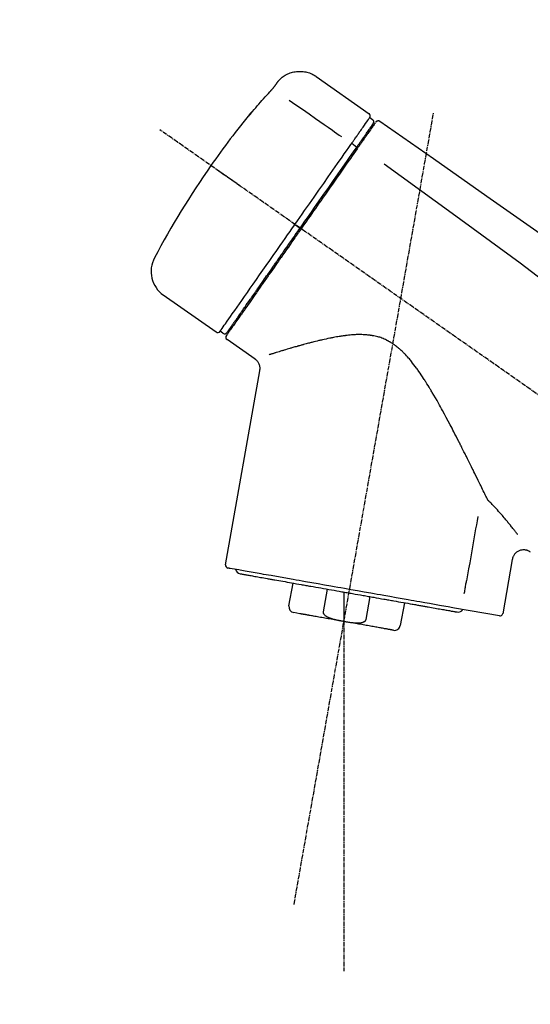
# Model space of a CAD drawing. Units: millimetres. Extents: x -109 to 26472, y -120 to 8847.
# Drawn here: x 5092 to 5180, y 5437 to 5606 of the extents above; entities that cross this region are included whole.
import ezdxf

# ---------------------------------------------------------------- set-up
doc = ezdxf.new("R2010")
doc.units = ezdxf.units.MM
doc.linetypes.add('CENTER2', pattern=[1.125, 0.75, -0.125, 0.125, -0.125])
doc.layers.get('DEFPOINTS').update_dxf_attribs({"color": 146})
doc.layers.add('150-機器', color=8, linetype='Continuous')
doc.layers.add('166-寸法B', color=11, linetype='Continuous')
doc.styles.add('KH001', font='txt')
doc.dimstyles.new('KH1xx030', dxfattribs={"dimscale": 30, "dimtxt": 2, "dimasz": 0.6, "dimexe": 0.3, "dimexo": 1.2, "dimgap": 0.5, "dimtad": 3, "dimdec": 1, "dimdsep": 46, "dimlunit": 6, "dimtxsty": 'KH001', "dimblk": 'DOT', "dimcen": 1, "dimdle": 1, "dimclrd": 256, "dimclre": 256, "dimclrt": 256, "dimadec": 0, "dimazin": 0, "dimtfac": 1, "dimtdec": 1, "dimtix": 1, "dimtmove": 2, "dimatfit": 3, "dimldrblk": 'CLOSEDBLANK', "dimfxl": 1, "dimtolj": 1, "dimtzin": 0, "dimlwd": -1, "dimlwe": -1, "dimarcsym": 0})

# ---------------------------------------------------------------- blocks, each defined once
blk = doc.blocks.new('F402_D')
at = {"layer": '150-機器', "color": 13, "linetype": 'Continuous'}
for p, q in [((-259.61, 246.19), (-250.47, 239.79)), ((-250.39, 239.12), (-249.9, 238.78)), ((-251.52, 235.6), (-251.36, 235.48)), ((-253.49, 234.7), (-252.6, 234.06)), ((-263.26, 220.74), (-262.77, 220.4)), ((-262.77, 220.4), (-262.37, 220.11)), ((-276.79, 202.21), (-285.92, 208.6)), ((-273.04, 204.52), (-273.21, 204.63)), ((-275.65, 202.02), (-276.14, 202.36)), ((-270.13, 197.55), (-274.95, 200.92)), ((-275.19, 162.2), (-269.31, 195.58)), ((-225.86, 163.11), (-227.51, 153.75)), ((-264.29, 155.12), (-263.59, 159.05)), ((-257.7, 158.01), (-258.39, 154.08)), ((-254.83, 157.5), (-254.83, 152.47)), ((-251.03, 152.78), (-250.34, 156.71)), ((-244.44, 155.67), (-245.14, 151.74)), ((-228.08, 153.39), (-235.79, 154.75)), ((-262.43, 153.78), (-263.48, 153.96))]:
    blk.add_line(p, q, dxfattribs=at)
at = {"layer": '150-機器', "color": 13, "linetype": 'CENTER2'}
for p, q in [((-263.42, 103.75), (-239.4, 239.98)), ((0.34, 36.17), (-286.53, 237.04)), ((-254.83, 152.47), (-254.83, 92.26))]:
    blk.add_line(p, q, dxfattribs=at)
at = {"layer": '150-機器', "color": 13, "linetype": 'Continuous'}
for points in [[(-266.12, 245.42), (-266.07, 245.47), (-266.02, 245.53), (-265.97, 245.59), (-265.92, 245.64), (-265.82, 245.75), (-265.71, 245.85), (-265.6, 245.95), (-265.48, 246.05), (-265.3, 246.18), (-265.11, 246.31), (-264.92, 246.43), (-264.71, 246.53), (-264.51, 246.63), (-264.3, 246.72), (-264.09, 246.8), (-263.87, 246.87), (-263.66, 246.93), (-263.44, 246.98), (-263.21, 247.02), (-262.99, 247.05), (-262.76, 247.07), (-262.54, 247.08), (-262.31, 247.08), (-262.08, 247.07), (-261.86, 247.05), (-261.63, 247.02), (-261.41, 246.98), (-261.19, 246.93), (-260.97, 246.87), (-260.75, 246.8), (-260.54, 246.72), (-260.33, 246.63), (-260.2, 246.56), (-260.07, 246.49), (-259.94, 246.41), (-259.81, 246.33), (-259.75, 246.29), (-259.69, 246.24), (-259.63, 246.2), (-259.57, 246.16)], [(-267.56, 243.58), (-267.55, 243.59), (-267.55, 243.59), (-267.54, 243.6), (-267.54, 243.6), (-267.53, 243.62), (-267.52, 243.63), (-267.5, 243.64), (-267.49, 243.65), (-267.48, 243.67), (-267.46, 243.69), (-267.44, 243.7), (-267.43, 243.72), (-267.41, 243.74), (-267.39, 243.76), (-267.38, 243.78), (-267.36, 243.8), (-267.34, 243.82), (-267.32, 243.85), (-267.29, 243.88), (-267.27, 243.9), (-267.24, 243.93), (-267.21, 243.97), (-267.19, 244), (-267.16, 244.03), (-267.13, 244.07), (-267.09, 244.1), (-267.06, 244.14), (-267.03, 244.18), (-267, 244.21), (-266.97, 244.25), (-266.94, 244.28), (-266.91, 244.32), (-266.89, 244.34), (-266.87, 244.37), (-266.85, 244.39), (-266.83, 244.42), (-266.82, 244.43), (-266.81, 244.45), (-266.79, 244.47), (-266.78, 244.48), (-266.77, 244.49), (-266.76, 244.51), (-266.75, 244.52), (-266.74, 244.53), (-266.74, 244.54), (-266.73, 244.55), (-266.72, 244.56), (-266.71, 244.57), (-266.71, 244.57), (-266.71, 244.58), (-266.7, 244.58), (-266.7, 244.59), (-266.7, 244.59), (-266.7, 244.59), (-266.69, 244.59), (-266.69, 244.6)], [(-266.69, 244.6), (-266.69, 244.6), (-266.69, 244.6), (-266.68, 244.61), (-266.68, 244.61), (-266.67, 244.62), (-266.67, 244.63), (-266.66, 244.64), (-266.65, 244.65), (-266.64, 244.67), (-266.63, 244.68), (-266.62, 244.7), (-266.61, 244.72), (-266.6, 244.74), (-266.58, 244.76), (-266.57, 244.78), (-266.55, 244.8), (-266.53, 244.82), (-266.52, 244.85), (-266.5, 244.87), (-266.48, 244.9), (-266.46, 244.93), (-266.44, 244.95), (-266.42, 244.98), (-266.4, 245.01), (-266.39, 245.03), (-266.37, 245.06), (-266.36, 245.08), (-266.34, 245.1), (-266.33, 245.12), (-266.31, 245.14), (-266.3, 245.16), (-266.29, 245.17), (-266.28, 245.19), (-266.27, 245.2), (-266.26, 245.22), (-266.25, 245.23), (-266.24, 245.24), (-266.23, 245.26), (-266.22, 245.27), (-266.21, 245.28), (-266.21, 245.29), (-266.2, 245.3), (-266.19, 245.31), (-266.18, 245.32), (-266.18, 245.33), (-266.17, 245.34), (-266.16, 245.35), (-266.16, 245.36), (-266.15, 245.37), (-266.15, 245.37), (-266.15, 245.38), (-266.14, 245.38), (-266.14, 245.38), (-266.14, 245.39), (-266.14, 245.39), (-266.14, 245.39)], [(-266.14, 245.39), (-266.14, 245.39), (-266.13, 245.39), (-266.13, 245.4), (-266.13, 245.4), (-266.13, 245.4), (-266.13, 245.4), (-266.13, 245.4), (-266.13, 245.41), (-266.12, 245.41), (-266.12, 245.41), (-266.12, 245.42), (-266.12, 245.42), (-266.12, 245.42), (-266.11, 245.42), (-266.11, 245.43), (-266.11, 245.43), (-266.11, 245.43), (-266.11, 245.43), (-266.11, 245.43), (-266.1, 245.44), (-266.1, 245.44), (-266.1, 245.44), (-266.1, 245.44), (-266.1, 245.44), (-266.1, 245.44), (-266.1, 245.45), (-266.1, 245.45), (-266.1, 245.45), (-266.1, 245.45), (-266.09, 245.45), (-266.09, 245.45), (-266.09, 245.45)], [(-270.81, 239.86), (-270.55, 240.18), (-270.28, 240.49), (-270.02, 240.81), (-269.75, 241.12), (-269.48, 241.43), (-269.21, 241.75), (-268.94, 242.05), (-268.67, 242.36), (-268.39, 242.67), (-268.11, 242.97), (-267.84, 243.28), (-267.56, 243.58)], [(-264.23, 242.14), (-263.1, 241.34), (-261.97, 240.55), (-260.83, 239.76), (-259.7, 238.96), (-258.98, 238.46), (-258.26, 237.95), (-257.54, 237.45), (-256.82, 236.95), (-256.43, 236.67), (-256.03, 236.4), (-255.64, 236.12), (-255.25, 235.85)], [(-271.2, 239.44), (-271.2, 239.44), (-271.2, 239.44), (-271.2, 239.43), (-271.2, 239.43), (-271.21, 239.43), (-271.21, 239.43), (-271.21, 239.42), (-271.21, 239.42), (-271.22, 239.42), (-271.22, 239.41), (-271.22, 239.41), (-271.22, 239.4), (-271.22, 239.4), (-271.22, 239.4), (-271.22, 239.4), (-271.22, 239.4), (-271.22, 239.39), (-271.22, 239.4), (-271.21, 239.41), (-271.2, 239.41), (-271.19, 239.43), (-271.18, 239.44), (-271.17, 239.45), (-271.16, 239.46), (-271.14, 239.48), (-271.13, 239.5), (-271.11, 239.51), (-271.1, 239.53), (-271.07, 239.56), (-271.05, 239.58), (-271.03, 239.6), (-271.01, 239.63), (-270.99, 239.65), (-270.97, 239.67), (-270.95, 239.69), (-270.93, 239.72), (-270.92, 239.74), (-270.9, 239.76), (-270.88, 239.78), (-270.87, 239.8), (-270.86, 239.81), (-270.85, 239.82), (-270.84, 239.83), (-270.83, 239.84), (-270.82, 239.85), (-270.82, 239.85), (-270.82, 239.86), (-270.81, 239.86)], [(-270.89, 239.89), (-270.89, 239.89), (-270.89, 239.89), (-270.89, 239.88), (-270.89, 239.88), (-270.89, 239.88), (-270.89, 239.88), (-270.9, 239.87), (-270.9, 239.87), (-270.91, 239.85), (-270.92, 239.83), (-270.94, 239.82), (-270.95, 239.8), (-270.96, 239.78), (-270.98, 239.76), (-270.99, 239.74), (-271, 239.72), (-271.02, 239.7), (-271.03, 239.68), (-271.04, 239.67), (-271.05, 239.65), (-271.07, 239.63), (-271.09, 239.6), (-271.1, 239.58), (-271.12, 239.56), (-271.13, 239.54), (-271.14, 239.53), (-271.15, 239.51), (-271.16, 239.49), (-271.17, 239.48), (-271.18, 239.47), (-271.18, 239.46), (-271.19, 239.46), (-271.19, 239.45), (-271.19, 239.45), (-271.2, 239.44), (-271.2, 239.44)], [(-271.12, 239.52), (-271.13, 239.51), (-271.13, 239.51), (-271.14, 239.5), (-271.15, 239.49), (-271.16, 239.49), (-271.16, 239.48), (-271.17, 239.48), (-271.18, 239.47), (-271.18, 239.46), (-271.19, 239.45), (-271.19, 239.45), (-271.2, 239.44)], [(-271.12, 239.5), (-271.12, 239.51), (-271.12, 239.51), (-271.12, 239.51), (-271.11, 239.51), (-271.11, 239.52), (-271.1, 239.53), (-271.09, 239.54), (-271.09, 239.54), (-271.07, 239.56), (-271.06, 239.57), (-271.05, 239.59), (-271.04, 239.6), (-271.03, 239.61), (-271.02, 239.62), (-271.01, 239.63), (-271, 239.65), (-270.99, 239.65), (-270.99, 239.66), (-270.98, 239.66), (-270.97, 239.67)], [(-252.08, 236.71), (-251.95, 236.91), (-251.81, 237.1), (-251.67, 237.3), (-251.53, 237.5), (-251.32, 237.8), (-251.11, 238.1), (-250.9, 238.41), (-250.68, 238.71), (-250.61, 238.81), (-250.54, 238.92), (-250.47, 239.02), (-250.39, 239.12), (-250.39, 239.12), (-250.39, 239.12), (-250.39, 239.13), (-250.39, 239.13)], [(-251.5, 235.63), (-251.36, 235.83), (-251.22, 236.04), (-251.07, 236.24), (-250.93, 236.44), (-250.82, 236.6), (-250.72, 236.75), (-250.61, 236.9), (-250.5, 237.06), (-250.41, 237.19), (-250.32, 237.32), (-250.23, 237.45), (-250.14, 237.57), (-250.12, 237.6), (-250.11, 237.62), (-250.09, 237.64), (-250.08, 237.66), (-250.05, 237.7), (-250.02, 237.74), (-249.99, 237.78), (-249.97, 237.82), (-249.96, 237.83), (-249.95, 237.85), (-249.93, 237.87), (-249.92, 237.88), (-249.9, 237.92), (-249.87, 237.96), (-249.84, 238), (-249.82, 238.04), (-249.81, 238.05), (-249.8, 238.06), (-249.79, 238.07), (-249.78, 238.09), (-249.78, 238.09), (-249.78, 238.09), (-249.78, 238.09), (-249.78, 238.09)], [(-249.43, 238.24), (-249.43, 238.24), (-249.43, 238.24), (-249.43, 238.24), (-249.43, 238.24), (-249.46, 238.19), (-249.49, 238.15), (-249.52, 238.11), (-249.55, 238.07), (-249.65, 237.92), (-249.76, 237.77), (-249.87, 237.62), (-249.97, 237.46), (-250.13, 237.24), (-250.29, 237.01), (-250.45, 236.79), (-250.61, 236.56), (-250.71, 236.41), (-250.81, 236.26), (-250.92, 236.12), (-251.02, 235.97)], [(-249.33, 238.34), (-249.31, 238.39), (-249.28, 238.44), (-249.25, 238.48), (-249.21, 238.51), (-249.2, 238.51), (-249.2, 238.51), (-249.2, 238.51), (-249.19, 238.51)], [(-249.19, 238.51), (-249.18, 238.52), (-249.17, 238.53), (-249.16, 238.54), (-249.15, 238.54), (-249.13, 238.55), (-249.1, 238.56), (-249.08, 238.57), (-249.06, 238.58), (-249.02, 238.59), (-248.99, 238.6), (-248.95, 238.6), (-248.91, 238.6), (-248.87, 238.6), (-248.84, 238.59), (-248.8, 238.59), (-248.76, 238.57), (-248.74, 238.57), (-248.72, 238.56), (-248.7, 238.54), (-248.68, 238.53), (-248.67, 238.52), (-248.66, 238.52), (-248.65, 238.51), (-248.64, 238.5)], [(-248.64, 238.5), (-239.45, 232.07), (-230.25, 225.63), (-221.06, 219.2), (-211.87, 212.76), (-202.68, 206.32), (-193.49, 199.89), (-184.3, 193.45), (-175.11, 187.02)], [(-253.49, 234.7), (-253.45, 234.76), (-253.41, 234.81), (-253.37, 234.87), (-253.34, 234.92), (-253.26, 235.03), (-253.19, 235.13), (-253.11, 235.24), (-253.04, 235.35), (-252.94, 235.49), (-252.84, 235.62), (-252.75, 235.76), (-252.65, 235.9), (-252.57, 236.01), (-252.49, 236.12), (-252.42, 236.24), (-252.34, 236.35), (-252.3, 236.4), (-252.26, 236.45), (-252.23, 236.51), (-252.19, 236.56), (-252.18, 236.58), (-252.16, 236.6), (-252.15, 236.62), (-252.13, 236.64)], [(-252.69, 233.93), (-252.66, 233.98), (-252.62, 234.03), (-252.59, 234.08), (-252.55, 234.13), (-252.52, 234.17), (-252.49, 234.22), (-252.46, 234.26), (-252.42, 234.31), (-252.36, 234.4), (-252.3, 234.48), (-252.24, 234.57), (-252.18, 234.66), (-252.15, 234.7), (-252.12, 234.74), (-252.1, 234.78), (-252.07, 234.82), (-252.02, 234.89), (-251.97, 234.97), (-251.92, 235.04), (-251.86, 235.11), (-251.84, 235.14), (-251.82, 235.18), (-251.8, 235.21), (-251.77, 235.24), (-251.73, 235.3), (-251.7, 235.35), (-251.66, 235.41), (-251.62, 235.46), (-251.6, 235.49), (-251.59, 235.51), (-251.57, 235.53), (-251.55, 235.56), (-251.54, 235.57), (-251.53, 235.59), (-251.52, 235.61), (-251.5, 235.63)], [(-251.02, 235.97), (-251.05, 235.93), (-251.07, 235.9), (-251.09, 235.86), (-251.12, 235.83), (-251.19, 235.72), (-251.27, 235.61), (-251.35, 235.5), (-251.42, 235.39), (-251.52, 235.25), (-251.62, 235.11), (-251.72, 234.97), (-251.82, 234.82), (-251.88, 234.74), (-251.94, 234.65), (-252, 234.57), (-252.06, 234.48), (-252.12, 234.39), (-252.18, 234.31), (-252.24, 234.22), (-252.3, 234.14), (-252.37, 234.04), (-252.43, 233.95), (-252.5, 233.85), (-252.57, 233.76)], [(-252.13, 236.64), (-252.13, 236.65), (-252.12, 236.65), (-252.12, 236.66), (-252.12, 236.66), (-252.11, 236.67), (-252.11, 236.68), (-252.1, 236.68), (-252.1, 236.69), (-252.1, 236.69), (-252.09, 236.7), (-252.09, 236.71), (-252.08, 236.71)], [(-263.26, 220.74), (-262.85, 221.34), (-262.43, 221.93), (-262.02, 222.52), (-261.6, 223.12), (-260.78, 224.29), (-259.96, 225.46), (-259.14, 226.63), (-258.32, 227.8), (-257.53, 228.93), (-256.73, 230.07), (-255.94, 231.2), (-255.15, 232.34), (-254.77, 232.88), (-254.39, 233.42), (-254.01, 233.96), (-253.63, 234.51)], [(-262.37, 220.11), (-261.95, 220.7), (-261.54, 221.29), (-261.13, 221.88), (-260.72, 222.47), (-260.31, 223.05), (-259.9, 223.64), (-259.49, 224.22), (-259.08, 224.81), (-258.27, 225.97), (-257.46, 227.12), (-256.64, 228.28), (-255.83, 229.44), (-255.43, 230.01), (-255.04, 230.58), (-254.64, 231.15), (-254.24, 231.72), (-253.85, 232.27), (-253.46, 232.83), (-253.08, 233.38), (-252.69, 233.93)], [(-252.57, 233.76), (-252.86, 233.35), (-253.14, 232.94), (-253.43, 232.52), (-253.72, 232.11), (-254.32, 231.26), (-254.91, 230.41), (-255.5, 229.56), (-256.1, 228.71), (-256.7, 227.85), (-257.31, 226.99), (-257.92, 226.12), (-258.52, 225.26), (-258.83, 224.82), (-259.13, 224.38), (-259.44, 223.94), (-259.75, 223.5), (-260.05, 223.07), (-260.36, 222.63), (-260.67, 222.19), (-260.97, 221.75), (-261.28, 221.31), (-261.59, 220.88), (-261.89, 220.44), (-262.2, 220)], [(-253.63, 234.51), (-253.62, 234.52), (-253.6, 234.54), (-253.59, 234.55), (-253.58, 234.57), (-253.57, 234.59), (-253.56, 234.6), (-253.55, 234.62), (-253.54, 234.64), (-253.52, 234.65), (-253.51, 234.67), (-253.5, 234.68), (-253.49, 234.7)], [(-247.92, 231.16), (-236.19, 222.7), (-224.54, 214.15), (-213.06, 205.38), (-201.83, 196.3), (-198.34, 193.33), (-194.86, 190.34), (-191.41, 187.33), (-187.96, 184.3)], [(-272.72, 227.37), (-272.85, 227.45), (-272.97, 227.54), (-273.09, 227.62), (-273.21, 227.71), (-273.46, 227.88), (-273.71, 228.06), (-273.95, 228.23), (-274.2, 228.4), (-274.52, 228.63), (-274.84, 228.85), (-275.16, 229.08), (-275.49, 229.3), (-275.72, 229.46), (-275.95, 229.63), (-276.18, 229.79), (-276.41, 229.95), (-276.49, 230), (-276.57, 230.06), (-276.64, 230.11), (-276.72, 230.16), (-276.73, 230.17), (-276.75, 230.18), (-276.76, 230.19), (-276.78, 230.2)], [(-276.14, 202.36), (-276.14, 202.36), (-276.14, 202.36), (-276.14, 202.36), (-276.13, 202.36), (-276.09, 202.42), (-276.05, 202.48), (-276.01, 202.54), (-275.97, 202.6), (-275.79, 202.86), (-275.6, 203.12), (-275.42, 203.39), (-275.23, 203.65), (-274.93, 204.08), (-274.63, 204.51), (-274.33, 204.93), (-274.04, 205.36), (-273.63, 205.94), (-273.23, 206.51), (-272.83, 207.09), (-272.42, 207.66), (-271.93, 208.36), (-271.44, 209.06), (-270.95, 209.76), (-270.46, 210.46), (-269.9, 211.26), (-269.34, 212.06), (-268.78, 212.86), (-268.22, 213.66), (-267.61, 214.53), (-267.01, 215.4), (-266.4, 216.27), (-265.79, 217.13), (-265.37, 217.74), (-264.95, 218.34), (-264.53, 218.94), (-264.11, 219.54), (-263.9, 219.84), (-263.69, 220.14), (-263.47, 220.44), (-263.26, 220.74)], [(-263.26, 220.74), (-263.27, 220.75), (-263.27, 220.75), (-263.28, 220.75), (-263.28, 220.75), (-263.29, 220.76), (-263.29, 220.76), (-263.3, 220.76), (-263.3, 220.77), (-263.31, 220.77), (-263.32, 220.78), (-263.33, 220.79), (-263.33, 220.79), (-263.35, 220.8), (-263.37, 220.81), (-263.38, 220.83), (-263.4, 220.84), (-263.43, 220.86), (-263.45, 220.88), (-263.48, 220.9), (-263.51, 220.91), (-263.54, 220.93), (-263.56, 220.95), (-263.59, 220.97), (-263.62, 220.99), (-263.63, 221), (-263.64, 221.01), (-263.66, 221.02), (-263.67, 221.03), (-263.67, 221.03), (-263.67, 221.03), (-263.67, 221.03), (-263.67, 221.03)], [(-262.2, 220), (-262.36, 219.77), (-262.52, 219.55), (-262.67, 219.32), (-262.83, 219.1), (-262.99, 218.87), (-263.15, 218.65), (-263.31, 218.42), (-263.46, 218.2), (-263.62, 217.97), (-263.78, 217.75), (-263.94, 217.52), (-264.09, 217.3), (-264.4, 216.85), (-264.72, 216.41), (-265.03, 215.96), (-265.34, 215.52), (-265.49, 215.3), (-265.64, 215.08), (-265.8, 214.87), (-265.95, 214.65), (-266.1, 214.43), (-266.25, 214.21), (-266.41, 213.99), (-266.56, 213.78), (-266.85, 213.36), (-267.14, 212.94), (-267.44, 212.52), (-267.73, 212.11), (-267.87, 211.9), (-268.01, 211.7), (-268.15, 211.5), (-268.29, 211.3), (-268.43, 211.1), (-268.57, 210.9), (-268.71, 210.7), (-268.85, 210.51), (-268.98, 210.32), (-269.11, 210.13), (-269.25, 209.94), (-269.38, 209.75), (-269.51, 209.56), (-269.64, 209.37), (-269.77, 209.19), (-269.9, 209), (-270.15, 208.65), (-270.39, 208.3), (-270.64, 207.95), (-270.88, 207.6), (-271.11, 207.28), (-271.33, 206.96), (-271.55, 206.65), (-271.77, 206.33), (-271.87, 206.19), (-271.97, 206.04), (-272.07, 205.9), (-272.17, 205.76), (-272.27, 205.61), (-272.37, 205.47), (-272.47, 205.33), (-272.57, 205.19), (-272.75, 204.94), (-272.92, 204.69), (-273.1, 204.44), (-273.27, 204.19), (-273.42, 203.98), (-273.57, 203.77), (-273.72, 203.55), (-273.86, 203.34), (-273.98, 203.17), (-274.1, 203), (-274.22, 202.83), (-274.35, 202.66), (-274.44, 202.53), (-274.53, 202.4), (-274.62, 202.27), (-274.71, 202.14), (-274.77, 202.05), (-274.83, 201.96), (-274.89, 201.88), (-274.95, 201.79), (-274.97, 201.77), (-274.98, 201.75), (-274.99, 201.73), (-275.01, 201.7), (-275.04, 201.67), (-275.06, 201.63), (-275.08, 201.61), (-275.08, 201.61), (-275.07, 201.61), (-275.07, 201.62), (-275.07, 201.62), (-275.07, 201.62)], [(-274.95, 202.14), (-274.95, 202.14), (-274.95, 202.14), (-274.95, 202.14), (-274.95, 202.14), (-274.95, 202.14), (-274.95, 202.14), (-274.95, 202.14), (-274.95, 202.14), (-274.95, 202.14), (-274.95, 202.14), (-274.95, 202.14), (-274.95, 202.15), (-274.93, 202.17), (-274.91, 202.2), (-274.89, 202.23), (-274.87, 202.25), (-274.82, 202.33), (-274.77, 202.4), (-274.72, 202.47), (-274.67, 202.54), (-274.66, 202.56), (-274.65, 202.58), (-274.63, 202.59), (-274.62, 202.61), (-274.6, 202.64), (-274.57, 202.68), (-274.55, 202.72), (-274.52, 202.75), (-274.51, 202.77), (-274.49, 202.79), (-274.48, 202.81), (-274.47, 202.83), (-274.42, 202.9), (-274.38, 202.96), (-274.33, 203.02), (-274.29, 203.09), (-274.25, 203.14), (-274.22, 203.19), (-274.18, 203.24), (-274.15, 203.29), (-274.07, 203.4), (-273.99, 203.51), (-273.91, 203.62), (-273.83, 203.73), (-273.79, 203.8), (-273.75, 203.86), (-273.7, 203.92), (-273.66, 203.98), (-273.59, 204.09), (-273.51, 204.19), (-273.44, 204.3), (-273.37, 204.4), (-273.34, 204.44), (-273.32, 204.47), (-273.29, 204.51), (-273.27, 204.55), (-273.21, 204.62), (-273.16, 204.7), (-273.11, 204.77), (-273.05, 204.85), (-273.02, 204.89), (-273, 204.93), (-272.97, 204.97), (-272.94, 205.01), (-272.8, 205.21), (-272.65, 205.42), (-272.51, 205.63), (-272.37, 205.83), (-272.24, 206.02), (-272.11, 206.2), (-271.98, 206.39), (-271.85, 206.57), (-271.63, 206.89), (-271.41, 207.2), (-271.19, 207.51), (-270.97, 207.82), (-270.9, 207.93), (-270.82, 208.04), (-270.75, 208.15), (-270.67, 208.25), (-270.51, 208.48), (-270.35, 208.71), (-270.19, 208.94), (-270.03, 209.17), (-269.94, 209.29), (-269.86, 209.41), (-269.78, 209.53), (-269.69, 209.65), (-269.44, 210.01), (-269.18, 210.38), (-268.93, 210.75), (-268.67, 211.11), (-268.49, 211.37), (-268.31, 211.63), (-268.13, 211.89), (-267.95, 212.14), (-267.66, 212.55), (-267.37, 212.96), (-267.09, 213.37), (-266.8, 213.78), (-266.7, 213.92), (-266.61, 214.06), (-266.51, 214.2), (-266.41, 214.34), (-266.21, 214.62), (-266.01, 214.9), (-265.82, 215.18), (-265.62, 215.47), (-265.52, 215.61), (-265.42, 215.75), (-265.32, 215.89), (-265.22, 216.04), (-264.92, 216.47), (-264.62, 216.9), (-264.32, 217.33), (-264.01, 217.76), (-263.81, 218.05), (-263.61, 218.34), (-263.4, 218.63), (-263.2, 218.93), (-262.99, 219.22), (-262.78, 219.52), (-262.57, 219.82), (-262.37, 220.11)], [(-261.79, 219.71), (-261.81, 219.72), (-261.82, 219.73), (-261.83, 219.74), (-261.85, 219.75), (-261.86, 219.76), (-261.87, 219.77), (-261.89, 219.78), (-261.9, 219.79), (-261.93, 219.81), (-261.95, 219.82), (-261.97, 219.84), (-262, 219.86), (-262.01, 219.87), (-262.02, 219.87), (-262.03, 219.88), (-262.04, 219.89), (-262.06, 219.9), (-262.08, 219.92), (-262.1, 219.93), (-262.12, 219.94), (-262.13, 219.95), (-262.14, 219.95), (-262.14, 219.96), (-262.15, 219.96), (-262.16, 219.97), (-262.17, 219.98), (-262.18, 219.98), (-262.19, 219.99), (-262.19, 219.99), (-262.2, 220), (-262.2, 220), (-262.2, 220)], [(-230.21, 173.59), (-230.27, 173.72), (-230.33, 173.85), (-230.4, 173.98), (-230.46, 174.11), (-230.52, 174.24), (-230.59, 174.37), (-230.65, 174.5), (-230.71, 174.63), (-230.85, 174.9), (-230.98, 175.17), (-231.11, 175.44), (-231.24, 175.71), (-231.3, 175.84), (-231.37, 175.98), (-231.44, 176.12), (-231.51, 176.25), (-231.71, 176.67), (-231.91, 177.09), (-232.12, 177.5), (-232.32, 177.92), (-232.47, 178.21), (-232.61, 178.5), (-232.75, 178.78), (-232.89, 179.07), (-233.11, 179.51), (-233.33, 179.95), (-233.55, 180.39), (-233.77, 180.83), (-233.85, 180.98), (-233.92, 181.13), (-234, 181.28), (-234.07, 181.43), (-234.19, 181.65), (-234.3, 181.88), (-234.41, 182.1), (-234.53, 182.33), (-234.57, 182.41), (-234.61, 182.48), (-234.64, 182.56), (-234.68, 182.63), (-234.76, 182.78), (-234.84, 182.93), (-234.91, 183.09), (-234.99, 183.24), (-235.03, 183.31), (-235.07, 183.39), (-235.11, 183.46), (-235.15, 183.54), (-235.34, 183.92), (-235.54, 184.3), (-235.73, 184.68), (-235.93, 185.06), (-236.09, 185.37), (-236.24, 185.67), (-236.4, 185.98), (-236.57, 186.28), (-236.89, 186.9), (-237.22, 187.51), (-237.55, 188.12), (-237.88, 188.74), (-238.05, 189.04), (-238.22, 189.35), (-238.39, 189.66), (-238.56, 189.97), (-238.82, 190.43), (-239.09, 190.89), (-239.36, 191.35), (-239.63, 191.81), (-239.72, 191.96), (-239.81, 192.11), (-239.9, 192.27), (-239.99, 192.42), (-240.18, 192.72), (-240.36, 193.03), (-240.55, 193.33), (-240.74, 193.64), (-240.84, 193.79), (-240.93, 193.94), (-241.03, 194.09), (-241.13, 194.24), (-241.33, 194.54), (-241.53, 194.84), (-241.73, 195.14), (-241.94, 195.44), (-242.04, 195.59), (-242.14, 195.74), (-242.25, 195.89), (-242.35, 196.03), (-242.57, 196.32), (-242.79, 196.61), (-243.01, 196.9), (-243.23, 197.18), (-243.35, 197.32), (-243.46, 197.46), (-243.58, 197.6), (-243.7, 197.74), (-243.88, 197.94), (-244.06, 198.14), (-244.25, 198.34), (-244.44, 198.54), (-244.51, 198.6), (-244.57, 198.67), (-244.64, 198.73), (-244.7, 198.8), (-244.83, 198.93), (-244.97, 199.05), (-245.1, 199.17), (-245.24, 199.3), (-245.3, 199.35), (-245.37, 199.41), (-245.44, 199.47), (-245.51, 199.53), (-245.65, 199.65), (-245.8, 199.76), (-245.94, 199.87), (-246.09, 199.98), (-246.16, 200.03), (-246.23, 200.08), (-246.31, 200.13), (-246.38, 200.19), (-246.5, 200.26), (-246.62, 200.33), (-246.73, 200.4), (-246.85, 200.47), (-246.89, 200.5), (-246.93, 200.52), (-246.97, 200.54), (-247.01, 200.56), (-247.09, 200.61), (-247.17, 200.65), (-247.25, 200.7), (-247.33, 200.74), (-247.37, 200.76), (-247.41, 200.78), (-247.46, 200.8), (-247.5, 200.82), (-247.7, 200.92), (-247.91, 201.02), (-248.11, 201.12), (-248.32, 201.2), (-248.49, 201.27), (-248.66, 201.32), (-248.84, 201.37), (-249.01, 201.42), (-249.23, 201.47), (-249.45, 201.52), (-249.67, 201.56), (-249.89, 201.6), (-249.94, 201.6), (-249.98, 201.61), (-250.03, 201.62), (-250.07, 201.63), (-250.16, 201.64), (-250.25, 201.65), (-250.34, 201.67), (-250.43, 201.68), (-250.47, 201.68), (-250.52, 201.69), (-250.56, 201.69), (-250.61, 201.7), (-250.74, 201.71), (-250.87, 201.73), (-251.01, 201.74), (-251.14, 201.75), (-251.23, 201.76), (-251.32, 201.76), (-251.41, 201.77), (-251.5, 201.77), (-251.76, 201.78), (-252.03, 201.79), (-252.29, 201.79), (-252.56, 201.79), (-252.73, 201.78), (-252.9, 201.77), (-253.08, 201.76), (-253.25, 201.75), (-253.51, 201.73), (-253.77, 201.7), (-254.03, 201.67), (-254.29, 201.65), (-254.37, 201.64), (-254.46, 201.63), (-254.54, 201.62), (-254.63, 201.6), (-254.8, 201.58), (-254.97, 201.56), (-255.14, 201.54), (-255.31, 201.51), (-255.39, 201.5), (-255.47, 201.49), (-255.56, 201.47), (-255.64, 201.46), (-255.89, 201.42), (-256.14, 201.38), (-256.38, 201.34), (-256.63, 201.29), (-256.79, 201.26), (-256.95, 201.23), (-257.11, 201.2), (-257.27, 201.16), (-257.59, 201.1), (-257.9, 201.03), (-258.22, 200.96), (-258.53, 200.89), (-258.68, 200.86), (-258.84, 200.82), (-258.99, 200.79), (-259.14, 200.75), (-259.44, 200.68), (-259.74, 200.6), (-260.04, 200.53), (-260.34, 200.45), (-260.49, 200.42), (-260.63, 200.38), (-260.78, 200.34), (-260.92, 200.3), (-261.14, 200.24), (-261.35, 200.19), (-261.56, 200.13), (-261.77, 200.07), (-261.84, 200.05), (-261.91, 200.03), (-261.98, 200.02), (-262.05, 200), (-262.19, 199.96), (-262.33, 199.92), (-262.46, 199.88), (-262.6, 199.84), (-262.67, 199.83), (-262.73, 199.81), (-262.8, 199.79), (-262.87, 199.77), (-263.06, 199.71), (-263.26, 199.66), (-263.46, 199.6), (-263.65, 199.55), (-263.78, 199.51), (-263.9, 199.47), (-264.03, 199.44), (-264.15, 199.4), (-264.39, 199.33), (-264.63, 199.26), (-264.87, 199.19), (-265.1, 199.12), (-265.22, 199.08), (-265.33, 199.05), (-265.44, 199.02), (-265.55, 198.98), (-265.77, 198.92), (-265.98, 198.85), (-266.2, 198.79), (-266.41, 198.72), (-266.51, 198.69), (-266.61, 198.66), (-266.71, 198.63), (-266.81, 198.6), (-266.95, 198.55), (-267.09, 198.51), (-267.23, 198.47), (-267.37, 198.42), (-267.42, 198.41), (-267.46, 198.39), (-267.51, 198.38), (-267.55, 198.37), (-267.6, 198.35), (-267.64, 198.34), (-267.68, 198.33), (-267.72, 198.31)], [(-269.31, 195.57), (-269.3, 195.61), (-269.29, 195.66), (-269.28, 195.71), (-269.28, 195.76), (-269.27, 195.85), (-269.26, 195.94), (-269.26, 196.04), (-269.26, 196.13), (-269.28, 196.27), (-269.31, 196.41), (-269.35, 196.55), (-269.4, 196.69), (-269.46, 196.82), (-269.53, 196.95), (-269.61, 197.07), (-269.7, 197.18), (-269.76, 197.25), (-269.83, 197.31), (-269.9, 197.38), (-269.97, 197.43), (-270.01, 197.46), (-270.05, 197.49), (-270.09, 197.52), (-270.13, 197.55)], [(-229.83, 173.07), (-229.85, 173.09), (-229.87, 173.12), (-229.89, 173.14), (-229.91, 173.16), (-229.93, 173.18), (-229.95, 173.2), (-229.97, 173.22), (-229.99, 173.24), (-230.02, 173.29), (-230.05, 173.33), (-230.08, 173.37), (-230.11, 173.42), (-230.13, 173.44), (-230.14, 173.46), (-230.16, 173.48), (-230.17, 173.51), (-230.18, 173.53), (-230.19, 173.55), (-230.2, 173.57), (-230.21, 173.59)], [(-224.94, 167.38), (-224.94, 167.39), (-224.95, 167.39), (-224.95, 167.4), (-224.95, 167.4), (-224.96, 167.4), (-224.96, 167.41), (-224.96, 167.41), (-224.97, 167.42), (-225.05, 167.53), (-225.13, 167.63), (-225.22, 167.74), (-225.3, 167.85), (-225.39, 167.96), (-225.47, 168.08), (-225.56, 168.19), (-225.64, 168.3), (-225.76, 168.44), (-225.87, 168.59), (-225.99, 168.73), (-226.1, 168.87), (-226.13, 168.9), (-226.15, 168.93), (-226.17, 168.96), (-226.2, 168.99), (-226.25, 169.05), (-226.29, 169.11), (-226.34, 169.17), (-226.39, 169.22), (-226.41, 169.25), (-226.44, 169.28), (-226.46, 169.31), (-226.48, 169.34), (-226.56, 169.43), (-226.63, 169.52), (-226.7, 169.61), (-226.77, 169.69), (-226.82, 169.75), (-226.87, 169.81), (-226.92, 169.87), (-226.97, 169.93), (-227.12, 170.11), (-227.27, 170.29), (-227.43, 170.47), (-227.58, 170.65), (-227.68, 170.77), (-227.79, 170.89), (-227.89, 171.01), (-228, 171.13), (-228.22, 171.38), (-228.44, 171.62), (-228.66, 171.86), (-228.88, 172.1), (-229, 172.22), (-229.11, 172.35), (-229.23, 172.47), (-229.34, 172.59), (-229.46, 172.71), (-229.58, 172.83), (-229.71, 172.95), (-229.83, 173.07)], [(-231.8, 170.47), (-231.92, 169.77), (-232.04, 169.07), (-232.17, 168.37), (-232.29, 167.68), (-232.47, 166.65), (-232.65, 165.62), (-232.83, 164.59), (-233.01, 163.56), (-233.19, 162.54), (-233.38, 161.51), (-233.56, 160.48), (-233.74, 159.45)], [(-222.77, 164.37), (-222.78, 164.38), (-222.79, 164.39), (-222.8, 164.4), (-222.81, 164.41), (-222.85, 164.44), (-222.89, 164.47), (-222.93, 164.49), (-222.97, 164.52), (-223.04, 164.56), (-223.12, 164.6), (-223.2, 164.63), (-223.29, 164.65), (-223.39, 164.68), (-223.5, 164.71), (-223.61, 164.73), (-223.72, 164.75), (-223.84, 164.76), (-223.96, 164.76), (-224.08, 164.75), (-224.2, 164.73), (-224.33, 164.71), (-224.45, 164.68), (-224.57, 164.65), (-224.69, 164.6), (-224.8, 164.55), (-224.92, 164.49), (-225.03, 164.42), (-225.13, 164.34), (-225.23, 164.26), (-225.32, 164.18), (-225.41, 164.09), (-225.49, 163.99), (-225.55, 163.89), (-225.61, 163.8), (-225.67, 163.69), (-225.72, 163.59), (-225.76, 163.52), (-225.79, 163.45), (-225.81, 163.37), (-225.83, 163.29), (-225.84, 163.25), (-225.85, 163.21), (-225.85, 163.17), (-225.85, 163.13), (-225.86, 163.13), (-225.86, 163.12), (-225.86, 163.12), (-225.86, 163.11)], [(-235.79, 154.75), (-236.07, 154.8), (-236.36, 154.85), (-236.64, 154.9), (-236.92, 154.95), (-237.29, 155.01), (-237.65, 155.08), (-238.02, 155.14), (-238.38, 155.21), (-239.23, 155.36), (-240.09, 155.51), (-240.94, 155.66), (-241.8, 155.81), (-242.29, 155.9), (-242.78, 155.98), (-243.27, 156.07), (-243.76, 156.15), (-244.81, 156.34), (-245.86, 156.53), (-246.91, 156.71), (-247.96, 156.9), (-248.53, 157), (-249.09, 157.09), (-249.65, 157.19), (-250.21, 157.29), (-251.35, 157.49), (-252.49, 157.69), (-253.63, 157.9), (-254.76, 158.1), (-255.34, 158.2), (-255.91, 158.3), (-256.49, 158.4), (-257.07, 158.5), (-258.17, 158.7), (-259.27, 158.89), (-260.37, 159.08), (-261.47, 159.28), (-262, 159.37), (-262.53, 159.46), (-263.05, 159.56), (-263.58, 159.65), (-264.53, 159.82), (-265.48, 159.99), (-266.43, 160.15), (-267.38, 160.32), (-267.8, 160.39), (-268.22, 160.47), (-268.65, 160.54), (-269.07, 160.62), (-269.76, 160.74), (-270.46, 160.86), (-271.15, 160.99), (-271.85, 161.11), (-272.12, 161.16), (-272.39, 161.2), (-272.67, 161.25), (-272.94, 161.3), (-273.31, 161.37), (-273.67, 161.43), (-274.04, 161.49), (-274.41, 161.56), (-274.5, 161.58), (-274.6, 161.59), (-274.69, 161.61), (-274.78, 161.63), (-274.79, 161.63), (-274.79, 161.63), (-274.79, 161.63), (-274.79, 161.63)], [(-272.68, 160.65), (-272.68, 160.65), (-272.68, 160.65), (-272.68, 160.65), (-272.68, 160.65), (-272.66, 160.64), (-272.64, 160.64), (-272.63, 160.64), (-272.61, 160.63), (-272.59, 160.63), (-272.57, 160.63), (-272.55, 160.62), (-272.53, 160.62), (-272.45, 160.61), (-272.37, 160.59), (-272.28, 160.58), (-272.2, 160.56), (-272.07, 160.54), (-271.94, 160.52), (-271.82, 160.5), (-271.69, 160.47), (-271.52, 160.44), (-271.35, 160.41), (-271.18, 160.38), (-271.01, 160.35), (-270.8, 160.32), (-270.59, 160.28), (-270.38, 160.24), (-270.16, 160.2), (-269.91, 160.16), (-269.67, 160.12), (-269.42, 160.07), (-269.17, 160.03), (-268.88, 159.98), (-268.59, 159.93), (-268.31, 159.88), (-268.02, 159.83), (-267.86, 159.8), (-267.7, 159.77), (-267.54, 159.74), (-267.38, 159.71), (-267.22, 159.68), (-267.06, 159.66), (-266.9, 159.63), (-266.74, 159.6), (-266.39, 159.54), (-266.04, 159.48), (-265.69, 159.41), (-265.34, 159.35), (-264.96, 159.29), (-264.58, 159.22), (-264.2, 159.15), (-263.83, 159.09), (-263.43, 159.02), (-263.02, 158.94), (-262.62, 158.87), (-262.22, 158.8), (-262.01, 158.77), (-261.8, 158.73), (-261.59, 158.69), (-261.38, 158.65), (-261.17, 158.62), (-260.96, 158.58), (-260.75, 158.54), (-260.54, 158.51), (-260.1, 158.43), (-259.66, 158.35), (-259.22, 158.27), (-258.79, 158.2), (-258.34, 158.12), (-257.89, 158.04), (-257.44, 157.96), (-256.99, 157.88), (-256.54, 157.8), (-256.08, 157.72), (-255.63, 157.64), (-255.18, 157.56), (-254.95, 157.52), (-254.72, 157.48), (-254.49, 157.44), (-254.26, 157.4), (-254.03, 157.36), (-253.8, 157.32), (-253.57, 157.28), (-253.34, 157.24), (-252.88, 157.16), (-252.43, 157.08), (-251.97, 157), (-251.51, 156.91), (-251.29, 156.88), (-251.06, 156.84), (-250.84, 156.8), (-250.61, 156.76), (-250.39, 156.72), (-250.16, 156.68), (-249.93, 156.64), (-249.71, 156.6), (-249.27, 156.52), (-248.83, 156.44), (-248.39, 156.36), (-247.95, 156.29), (-247.74, 156.25), (-247.52, 156.21), (-247.31, 156.17), (-247.09, 156.14), (-246.88, 156.1), (-246.67, 156.06), (-246.46, 156.02), (-246.24, 155.99), (-245.83, 155.91), (-245.43, 155.84), (-245.02, 155.77), (-244.61, 155.7), (-244.23, 155.63), (-243.84, 155.56), (-243.46, 155.49), (-243.07, 155.43), (-242.9, 155.4), (-242.72, 155.36), (-242.54, 155.33), (-242.36, 155.3)], [(-234.13, 157.24), (-234.1, 157.43), (-234.06, 157.61), (-234.03, 157.79), (-234, 157.98), (-233.97, 158.16), (-233.93, 158.35), (-233.9, 158.53), (-233.87, 158.72), (-233.84, 158.9), (-233.8, 159.08), (-233.77, 159.27), (-233.74, 159.45)], [(-242.36, 155.3), (-242.19, 155.27), (-242.01, 155.24), (-241.83, 155.21), (-241.65, 155.18), (-241.49, 155.15), (-241.33, 155.12), (-241.16, 155.09), (-241, 155.06), (-240.83, 155.03), (-240.67, 155), (-240.51, 154.97), (-240.34, 154.95), (-240.05, 154.89), (-239.75, 154.84), (-239.46, 154.79), (-239.16, 154.74), (-238.9, 154.69), (-238.64, 154.64), (-238.38, 154.6), (-238.12, 154.55), (-237.89, 154.51), (-237.67, 154.47), (-237.45, 154.44), (-237.23, 154.4), (-237.05, 154.36), (-236.87, 154.33), (-236.69, 154.3), (-236.51, 154.27), (-236.37, 154.24), (-236.23, 154.22), (-236.09, 154.2), (-235.95, 154.17), (-235.86, 154.15), (-235.76, 154.14), (-235.67, 154.12), (-235.57, 154.1), (-235.52, 154.1), (-235.47, 154.09), (-235.42, 154.08), (-235.37, 154.07), (-235.37, 154.07), (-235.37, 154.07), (-235.36, 154.07), (-235.36, 154.07), (-235.36, 154.07), (-235.36, 154.07), (-235.36, 154.07), (-235.36, 154.07)], [(-246.29, 150.93), (-246.29, 150.93), (-246.29, 150.93), (-246.29, 150.93), (-246.29, 150.93), (-246.3, 150.93), (-246.31, 150.93), (-246.32, 150.94), (-246.33, 150.94), (-246.38, 150.95), (-246.43, 150.95), (-246.48, 150.96), (-246.53, 150.97), (-246.62, 150.99), (-246.72, 151.01), (-246.81, 151.02), (-246.9, 151.04), (-247.02, 151.06), (-247.14, 151.08), (-247.26, 151.1), (-247.37, 151.12), (-247.53, 151.15), (-247.68, 151.18), (-247.84, 151.2), (-247.99, 151.23), (-248.18, 151.26), (-248.37, 151.3), (-248.56, 151.33), (-248.74, 151.36), (-248.95, 151.4), (-249.16, 151.44), (-249.36, 151.47), (-249.57, 151.51), (-249.8, 151.55), (-250.04, 151.59), (-250.27, 151.63), (-250.5, 151.67), (-250.76, 151.72), (-251.01, 151.76), (-251.26, 151.81), (-251.52, 151.85), (-251.78, 151.9), (-252.05, 151.95), (-252.31, 151.99), (-252.57, 152.04), (-252.85, 152.09), (-253.13, 152.14), (-253.41, 152.18), (-253.68, 152.23), (-253.96, 152.28), (-254.24, 152.33), (-254.53, 152.38), (-254.81, 152.43), (-255.09, 152.48), (-255.37, 152.53), (-255.65, 152.58), (-255.93, 152.63), (-256.21, 152.68), (-256.49, 152.73), (-256.76, 152.78), (-257.04, 152.83), (-257.31, 152.87), (-257.57, 152.92), (-257.84, 152.97), (-258.11, 153.01), (-258.36, 153.06), (-258.62, 153.1), (-258.87, 153.15), (-259.13, 153.19), (-259.36, 153.24), (-259.6, 153.28), (-259.84, 153.32), (-260.08, 153.36), (-260.26, 153.39), (-260.44, 153.42), (-260.62, 153.46), (-260.8, 153.49), (-260.9, 153.51), (-261, 153.52), (-261.1, 153.54), (-261.19, 153.56), (-261.26, 153.57), (-261.33, 153.58), (-261.4, 153.59), (-261.46, 153.61), (-261.53, 153.62), (-261.6, 153.63), (-261.67, 153.64), (-261.74, 153.65), (-261.79, 153.66), (-261.85, 153.67), (-261.9, 153.68), (-261.96, 153.69), (-262, 153.7), (-262.04, 153.71), (-262.09, 153.72), (-262.13, 153.72), (-262.17, 153.73), (-262.2, 153.73), (-262.23, 153.74), (-262.26, 153.75), (-262.28, 153.75), (-262.3, 153.75), (-262.33, 153.76), (-262.35, 153.76), (-262.36, 153.76), (-262.38, 153.77), (-262.39, 153.77), (-262.4, 153.77), (-262.41, 153.77), (-262.42, 153.77), (-262.42, 153.77), (-262.43, 153.78)], [(-258.39, 154.08), (-258.4, 154.06), (-258.41, 154.03), (-258.41, 154.01), (-258.41, 153.99), (-258.41, 153.97), (-258.41, 153.95), (-258.4, 153.92), (-258.39, 153.9), (-258.38, 153.86), (-258.36, 153.82), (-258.35, 153.78), (-258.32, 153.74), (-258.31, 153.73), (-258.3, 153.71), (-258.29, 153.69), (-258.27, 153.67), (-258.23, 153.62), (-258.19, 153.57), (-258.14, 153.53), (-258.1, 153.48), (-258.06, 153.46), (-258.03, 153.43), (-257.99, 153.41), (-257.95, 153.39), (-257.88, 153.34), (-257.81, 153.3), (-257.73, 153.25), (-257.66, 153.21), (-257.62, 153.2), (-257.58, 153.18), (-257.54, 153.16), (-257.5, 153.14), (-257.42, 153.11), (-257.34, 153.08), (-257.26, 153.05), (-257.18, 153.02), (-257.14, 153.01), (-257.1, 152.99), (-257.06, 152.98), (-257.02, 152.97), (-256.9, 152.93), (-256.78, 152.89), (-256.66, 152.85), (-256.54, 152.82), (-256.45, 152.8), (-256.37, 152.78), (-256.29, 152.76), (-256.21, 152.74), (-256.04, 152.7), (-255.87, 152.67), (-255.71, 152.63), (-255.54, 152.6), (-255.46, 152.58), (-255.37, 152.57), (-255.29, 152.55), (-255.21, 152.53), (-255.04, 152.5), (-254.87, 152.47), (-254.71, 152.45), (-254.54, 152.42), (-254.45, 152.4), (-254.37, 152.39), (-254.29, 152.38), (-254.2, 152.36), (-254.03, 152.34), (-253.87, 152.31), (-253.7, 152.29), (-253.53, 152.27), (-253.44, 152.26), (-253.36, 152.25), (-253.28, 152.24), (-253.19, 152.23), (-253.02, 152.22), (-252.85, 152.21), (-252.68, 152.2), (-252.51, 152.19), (-252.43, 152.19), (-252.34, 152.19), (-252.26, 152.19), (-252.17, 152.19), (-252.04, 152.21), (-251.92, 152.23), (-251.79, 152.25), (-251.67, 152.28), (-251.63, 152.29), (-251.58, 152.3), (-251.54, 152.31), (-251.5, 152.33), (-251.44, 152.35), (-251.39, 152.38), (-251.33, 152.41), (-251.28, 152.44), (-251.26, 152.46), (-251.24, 152.47), (-251.22, 152.48), (-251.2, 152.49), (-251.17, 152.52), (-251.14, 152.55), (-251.11, 152.58), (-251.09, 152.62), (-251.07, 152.64), (-251.06, 152.65), (-251.05, 152.67), (-251.04, 152.69), (-251.04, 152.71), (-251.03, 152.74), (-251.03, 152.76), (-251.03, 152.78)]]:
    blk.add_lwpolyline(points, dxfattribs=at)
for centre, radius, start, end in [((-155.12, 145.02), 149.67, 140.6652, 144.998), ((-270.5, 239.57), 0.499, 109.3581, 142.2756), ((-250.8, 239.41), 0.499, 325, 54.9772), ((-250.19, 238.37), 0.499, 325, 54.8384), ((-155.12, 145.02), 149.67, 145.002, 152.1226), ((-283.02, 212.66), 4.99, 151.9096, 234.9881), ((-276.54, 202.65), 0.499, 234.9852, 325), ((-275.36, 202.43), 0.499, 234.6488, 325), ((-274.66, 201.33), 0.499, 145, 234.9773), ((-274.7, 162.12), 0.499, 170.2647, 260), ((-272.51, 161.63), 0.997, 193.8395, 260), ((-263.31, 154.94), 0.997, 170.4825, 260), ((-235.18, 155.05), 0.997, 260, 326.3502), ((-228, 153.88), 0.499, 260, 349.9774), ((-246.12, 151.91), 0.997, 260, 350.4672)]:
    blk.add_arc(centre, radius, start, end, dxfattribs=at)
blk = doc.blocks.new('_Dot')
at = {"color": 0, "linetype": 'ByBlock', "lineweight": -2}
blk.add_line((-0.5, 0), (-1, 0), dxfattribs=at)
at = {"color": 0, "linetype": 'ByBlock', "const_width": 0.5}
blk.add_lwpolyline([(-0.25, 0, 1), (0.25, 0, 1)], format="xyb", close=True, dxfattribs=at)
blk = doc.blocks.new('*D517')
at = {"layer": '166-寸法B', "transparency": 16777216}
for p, q in [((4823.08, 5383.41), (4823.08, 5671.87)), ((5923.08, 5605.44), (5923.08, 5671.87)), ((4841.08, 5662.87), (5905.08, 5662.87))]:
    blk.add_line(p, q, dxfattribs=at)
at = {"layer": 'DEFPOINTS', "color": 0, "transparency": 16777216}
for p in [(5923.08, 5662.87), (5923.08, 5569.44), (4823.08, 5347.41)]:
    blk.add_point(p, dxfattribs=at)
at = {"layer": '166-寸法B', "transparency": 16777216, "xscale": 18, "yscale": 18, "zscale": 18, "rotation": 180}
blk.add_blockref('_Dot', (4823.08, 5662.87), dxfattribs=at)
at = {"layer": '166-寸法B', "transparency": 16777216, "xscale": 18, "yscale": 18, "zscale": 18}
blk.add_blockref('_Dot', (5923.08, 5662.87), dxfattribs=at)
at = {"layer": '166-寸法B', "transparency": 16777216, "insert": (5373.08, 5711.67), "char_height": 60, "attachment_point": 5, "style": 'KH001'}
blk.add_mtext('\\A1;1,100', dxfattribs=at)
blk = doc.blocks.new('_ClosedBlank')
at = {"color": 0, "linetype": 'ByBlock', "lineweight": -2}
for p, q in [((-1, 0.1667), (0, 0)), ((-1, 0.1667), (-1, -0.1667)), ((0, 0), (-1, -0.1667))]:
    blk.add_line(p, q, dxfattribs=at)

msp = doc.modelspace()

# ---------------------------------------------------------------- block references
at = {"layer": '150-機器'}
msp.add_blockref('F402_D', (5403.08, 5350.11), dxfattribs=at)

# ---------------------------------------------------------------- dimensions: what is measured, and where the dimension line sits
at = {"layer": '166-寸法B'}
dim = msp.add_linear_dim(base=(5923.08, 5662.87), p1=(4823.08, 5347.41), p2=(5923.08, 5569.44), dimstyle='KH1xx030', dxfattribs=at)
dim.commit()
dim.dimension.update_dxf_attribs({"geometry": '*D517', "text_midpoint": (5373.08, 5711.67)})

doc.saveas('drawing.dxf')
